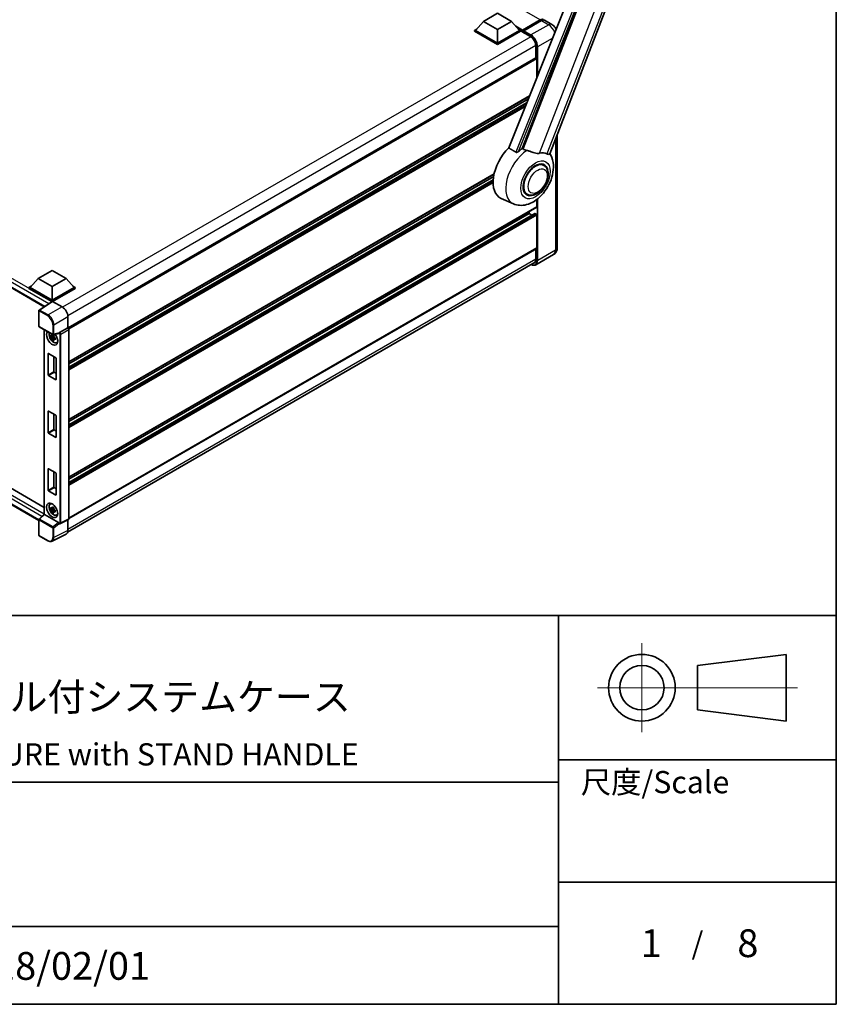
# Model space of a CAD drawing. Units: millimetres. Extents: x 87 to 13256, y 48 to 1875.
# Drawn here: x 1992 to 2433, y 48 to 580 of the extents above; entities that cross this region are included whole.
import ezdxf
from ezdxf.enums import TextEntityAlignment as Align

# ---------------------------------------------------------------- set-up
doc = ezdxf.new("R2010")
doc.units = ezdxf.units.MM
doc.header["$LTSCALE"] = 6
doc.linetypes.add('CHAIN', pattern=[0.3543, 0.2362, -0.0295, 0.0591, -0.0295])
for name, color, linetype, lineweight in [('Border (ISO)', 7, 'Continuous', 35), ('Title (ISO)', 7, 'Continuous', 35), ('Visible (ISO)', 7, 'Continuous', 35), ('Visible Narrow (ISO)', 7, 'Continuous', 25)]:
    doc.layers.add(name, color=color, linetype=linetype, lineweight=lineweight)
doc.styles.add('Note Text (TK)', font='txt')
doc.styles.add('文字スタイル67', font='arial.ttf')

# ---------------------------------------------------------------- blocks, each defined once
blk = doc.blocks.new('図面枠 tk図枠')
at = {"layer": 'Border (ISO)'}
for p in [(405.5, 289), (14.5, 8)]:
    blk.add_line(p, (405.5, 8), dxfattribs=at)
blk = doc.blocks.new('表題欄 tk表題欄')
at = {"layer": 'Title (ISO)'}
for p, q in [((74.709, 244.053), (255.709, 244.053)), ((230.709, 244.053), (230.709, 209.053)), ((255.709, 244.053), (255.709, 209.053)), ((243.209, 239.553), (251.209, 240.553)), ((251.209, 234.553), (251.209, 240.553)), ((243.209, 239.553), (243.209, 235.553)), ((243.209, 235.553), (251.209, 234.553)), ((230.709, 231.053), (255.709, 231.053)), ((74.709, 229.053), (230.709, 229.053)), ((230.709, 220.053), (255.709, 220.053)), ((149.709, 216.053), (230.709, 216.053)), ((255.709, 209.053), (74.709, 209.053))]:
    blk.add_line(p, q, dxfattribs=at)
at = {"layer": 'Title (ISO)', "color": 4, "linetype": 'CHAIN', "lineweight": 18, "ltscale": 8.88956}
blk.add_line((238.209, 241.553), (238.209, 233.553), dxfattribs=at)
at = {"layer": 'Title (ISO)', "color": 4, "linetype": 'CHAIN', "lineweight": 18, "ltscale": 20.001633}
blk.add_line((252.209, 237.553), (234.209, 237.553), dxfattribs=at)
at = {"layer": 'Title (ISO)'}
for radius in [3, 2]:
    blk.add_circle((238.209, 237.553), radius, dxfattribs=at)
at = {"layer": 'Title (ISO)', "color": 1, "insert": (232.709, 229.053), "char_height": 2, "attachment_point": 4, "line_spacing_factor": 1.5, "style": 'Note Text (TK)'}
blk.add_mtext('\\fＭＳ Ｐゴシック|b0|i0;\\H2.0000;尺度/Scale', dxfattribs=at)
at = {"layer": 'Title (ISO)', "color": 7, "insert": (243.209, 214.553), "char_height": 2, "attachment_point": 5, "line_spacing_factor": 1.5, "style": 'Note Text (TK)'}
blk.add_mtext('\\fＭＳ Ｐゴシック|b0|i0;\\H2.0000;/', dxfattribs=at)
at = {"layer": 'Title (ISO)', "color": 7}
for tag, p, height, style in [('<品名>_001', (157.425, 235.476), 2.5, 'Note Text (TK)'), ('<Title>_001', (157.278, 230.551), 2, '文字スタイル67'), ('<ページ_No.>_001', (238.098, 213.303), 2.5, 'Note Text (TK)'), ('<総ページ数>_001', (246.8, 213.303), 2.5, 'Note Text (TK)'), ('作成日_001', (176.115, 211.26), 2.5, 'Note Text (TK)')]:
    blk.add_attdef(tag, p, '', height=height, dxfattribs=dict(at, style=style))
at = {"layer": 'Title (ISO)', "color": 7, "style": 'Note Text (TK)'}
for tag, p in [('<尺度>', (243.209, 223.553)), ('<承認>', (87.209, 217.053))]:
    blk.add_attdef(tag, text='', height=2.5, dxfattribs=at).set_placement(p, align=Align.MIDDLE_CENTER)

msp = doc.modelspace()

# ---------------------------------------------------------------- linework, layer by layer
at = {"layer": 'Visible (ISO)'}
for p, q in [((2278.1949, 507.3701), (2330.7247, 642.7578)), ((2304.8073, 632.6177), (2256.0733, 510.5349)), ((2263.4002, 510.2338), (2309.7383, 629.6634)), ((2242.4375, 578.8676), (2250.0137, 583.2417)), ((2250.0137, 583.2417), (2257.5898, 578.8676)), ((2263.5901, 574.1786), (2273.1057, 579.6724)), ((2237.5282, 574.0386), (2238.7765, 574.7594)), ((2242.4375, 578.8676), (2238.1343, 574.0386)), ((2250.0137, 574.4935), (2242.4375, 578.8676)), ((2257.5898, 578.8676), (2250.0137, 574.4935)), ((2250.0137, 574.4935), (2250.0137, 567.18)), ((2257.5898, 578.8676), (2261.8931, 574.0386)), ((2261.2508, 574.7594), (2262.4991, 574.0386)), ((2263.4527, 573.7868), (2273.1501, 579.3856)), ((2273.7118, 579.3225), (2264.1659, 573.8112)), ((2279.3657, 577.2178), (2275.4261, 579.4923)), ((2237.5282, 573.5487), (2237.5282, 574.0386)), ((2250.0137, 566.8301), (2237.5282, 574.0386)), ((2250.0137, 566.3402), (2237.5282, 573.5487)), ((2250.0137, 567.18), (2238.1343, 574.0386)), ((2261.8931, 574.0386), (2250.0137, 567.18)), ((2262.4991, 574.0386), (2250.0137, 566.8301)), ((2262.4991, 573.5487), (2250.0137, 566.3402)), ((2262.4991, 573.5487), (2262.4991, 574.0386)), ((2263.4083, 573.4038), (2262.4991, 573.9287)), ((2263.4083, 573.5487), (2263.4083, 573.8636)), ((2263.4083, 573.1988), (2263.4083, 573.6887)), ((2263.4083, 573.1988), (2267.8024, 570.6618)), ((2264.0144, 573.5137), (2263.5598, 573.7762)), ((2264.0144, 573.5487), (2264.0144, 573.5137)), ((2250.0137, 566.3402), (2250.0137, 566.8301)), ((2270.6814, 565.6754), (2270.6814, 559.1717)), ((2270.7701, 559.2229), (2018.0982, 413.3427)), ((2271.2875, 548.6477), (2271.2875, 558.6768)), ((1802.8935, 541.5542), (2005.1783, 424.765)), ((2267.248, 538.5283), (2018.5473, 394.9409)), ((2266.6878, 537.1251), (2018.5473, 393.8611)), ((2267.0448, 538.0195), (2267.0448, 538.4111)), ((2265.8072, 534.919), (2018.5473, 392.1635)), ((2282.2922, 517.9303), (2282.2922, 456.6731)), ((2275.0299, 501.1222), (2273.6247, 501.9334)), ((2248.1882, 496.3807), (2018.5473, 363.7974)), ((2247.9456, 495.1608), (2018.5473, 362.7176)), ((2247.7121, 493.3284), (2018.5473, 361.02)), ((2266.0299, 485.5337), (2264.6247, 486.345)), ((2258.5947, 480.3693), (2251.9518, 483.3091)), ((2271.2875, 478.7185), (2271.2875, 482.7459)), ((2271.1987, 478.5223), (2018.5473, 332.6539)), ((2270.1285, 475.127), (2018.5473, 329.8765)), ((2267.0448, 475.0442), (2018.5473, 331.5741)), ((2267.0448, 475.0442), (2267.0448, 476.124)), ((2268.515, 474.1954), (2267.0448, 475.0442)), ((2270.9844, 474.6943), (2270.2571, 475.1142)), ((2271.2875, 456.4981), (2271.2875, 474.1694)), ((2271.1987, 456.3019), (2018.5473, 310.4335)), ((2280.2229, 452.9191), (2270.6769, 447.4077)), ((2270.6814, 456.0032), (2270.6814, 450.1994)), ((2017.8408, 303.0923), (2270.3827, 448.8975)), ((2001.8798, 439.9815), (2009.4559, 444.3556)), ((2009.4559, 444.3556), (2017.0321, 439.9815)), ((2001.8798, 439.9815), (1997.5765, 435.1525)), ((2009.4559, 435.6074), (2001.8798, 439.9815)), ((2017.0321, 439.9815), (2009.4559, 435.6074)), ((2017.0321, 439.9815), (2021.3353, 435.1525)), ((1806.5668, 431.0409), (2005.2361, 316.3391)), ((1996.9704, 435.1525), (1998.2188, 435.8733)), ((1996.9704, 434.6626), (1996.9704, 435.1525)), ((2009.4559, 427.944), (1996.9704, 435.1525)), ((2009.3445, 427.5185), (1996.9704, 434.6626)), ((2009.4559, 428.294), (1997.5765, 435.1525)), ((2009.4559, 435.6074), (2009.4559, 428.294)), ((2021.3353, 435.1525), (2009.4559, 428.294)), ((2021.9414, 435.1525), (2009.4559, 427.944)), ((2021.9414, 434.6626), (2009.759, 427.6291)), ((2020.693, 435.8733), (2021.9414, 435.1525)), ((2021.9414, 434.6626), (2021.9414, 435.1525)), ((2009.5373, 427.6459), (2002.5037, 422.9974)), ((2009.3445, 427.5185), (2009.3044, 427.5416)), ((2009.3044, 427.492), (2009.3044, 427.5416)), ((2009.4559, 427.5922), (2009.4559, 427.944)), ((2009.7588, 427.6292), (2014.9126, 424.6537)), ((2002.3115, 309.3695), (1802.8935, 424.5036)), ((2002.3115, 414.3034), (2002.3115, 422.6398)), ((2017.9412, 419.408), (2017.9412, 413.4571)), ((2002.5258, 413.9323), (2009.8966, 409.6767)), ((2005.2361, 412.3675), (2005.2361, 312.681)), ((2013.1083, 410.3628), (2010.2158, 409.6323)), ((2017.9412, 413.4571), (2013.5395, 410.9157)), ((2017.9412, 413.4571), (2017.9416, 413.4568)), ((2018.5473, 412.4077), (2018.5473, 310.2281)), ((2010.3488, 408.6818), (2008.7214, 408.3398)), ((2009.5057, 406.9814), (2010.6156, 408.2198)), ((2010.2875, 409.3414), (2009.8549, 409.0917)), ((2009.8549, 408.0886), (2010.5459, 408.4875)), ((2010.3488, 409.1215), (2010.3488, 409.308)), ((2010.3488, 408.6818), (2010.3488, 408.7757)), ((2010.468, 408.6129), (2010.3488, 408.6818)), ((2010.6156, 408.2198), (2010.6156, 408.3574)), ((2010.6156, 408.2198), (2010.697, 408.1728)), ((2011.1562, 407.8367), (2010.7236, 407.587)), ((2010.9964, 407.9999), (2011.1579, 407.9066)), ((2011.8493, 405.2874), (2012.4441, 405.5506)), ((2007.3346, 387.8774), (2007.3346, 399.495)), ((2007.4558, 399.565), (2011.456, 397.2554)), ((2010.3651, 397.8853), (2010.3651, 389.627)), ((2011.5773, 397.0455), (2011.5773, 385.4279)), ((2010.4863, 389.4171), (2011.5773, 388.7872)), ((2011.456, 385.3579), (2007.4558, 387.6674)), ((2007.3346, 356.7339), (2007.3346, 368.3515)), ((2007.4558, 368.4214), (2011.456, 366.1119)), ((2010.3651, 366.7418), (2010.3651, 358.4835)), ((2011.5773, 365.902), (2011.5773, 354.2844)), ((2011.456, 354.2144), (2007.4558, 356.5239)), ((2010.4863, 358.2736), (2011.5773, 357.6437)), ((2007.3346, 325.5904), (2007.3346, 337.2079)), ((2007.4558, 337.2779), (2011.456, 334.9684)), ((2010.3651, 335.5983), (2010.3651, 327.34)), ((2011.5773, 334.7585), (2011.5773, 323.1409)), ((2011.456, 323.0709), (2007.4558, 325.3804)), ((2010.4863, 327.13), (2011.5773, 326.5002)), ((2008.4262, 318.1358), (2008.9516, 318.5193)), ((2010.3488, 315.6011), (2008.7214, 315.2592)), ((2009.5057, 313.9008), (2010.6156, 315.1391)), ((2010.2875, 316.2608), (2009.8549, 316.0111)), ((2009.8549, 315.0079), (2010.5459, 315.4069)), ((2010.3488, 316.0408), (2010.3488, 316.2274)), ((2010.3488, 315.6011), (2010.3488, 315.6951)), ((2010.468, 315.5323), (2010.3488, 315.6011)), ((2010.6156, 315.1391), (2010.6156, 315.2768)), ((2010.6156, 315.1391), (2010.697, 315.0922)), ((2011.1562, 314.7561), (2010.7236, 314.5064)), ((2010.9964, 314.9193), (2011.1579, 314.826)), ((2002.3115, 301.4522), (2002.3115, 309.7886)), ((2002.4489, 310.1031), (2005.2361, 312.6831)), ((2012.9362, 308.2192), (2005.3696, 312.5878)), ((2011.8493, 312.2068), (2012.4441, 312.47)), ((2018.3547, 309.8277), (2013.9485, 307.6271)), ((2017.9412, 309.6212), (2017.9412, 303.9277)), ((2013.3361, 307.6647), (2013.3286, 307.6691)), ((2007.1709, 298.3992), (2002.5258, 301.081)), ((2016.9784, 301.9258), (2009.4358, 298.1588))]:
    msp.add_line(p, q, dxfattribs=at)
for centre, start, end in [((2002.74, 422.6398), 123.461292, 180), ((2002.74, 414.3034), 180, 240), ((2010.1109, 410.0479), 240, 284.173003), ((2002.74, 309.7886), 132.789481, 180), ((2002.74, 301.4522), 180, 240)]:
    msp.add_arc(centre, 0.4286, start, end, dxfattribs=at)
for centre, major_axis, ratio, start_param, end_param in [((2273.1057, 576.873), (1.7143, 2.9692), 0.57735027, 6.10547471, 7.06858347), ((2273.7118, 576.5231), (1.7143, 2.9692), 0.57735027, 0, 0.78539816), ((2263.5901, 573.9686), (0.1286, 0.2227), 0.57735027, 0.78539816, 2.35619449), ((2263.5598, 573.6012), (-0.1071, 0.1856), 0.57735027, 5.49778714, 7.06858347), ((2264.1659, 573.6362), (-0.1071, -0.1856), 0.57735027, 3.92699082, 5.49778714), ((2267.8024, 567.3375), (2.0357, -3.526), 0.57735027, 0.78539816, 2.35619449), ((2270.9844, 558.8518), (-0.2143, 0.3712), 0.57735027, 3.92699082, 6.28318531), ((2260.3778, 499.1892), (-9, -15.5885), 0.57735027, 4.27198711, 6.34508866), ((2264.6205, 496.7397), (8.7375, 15.1339), 0.57735027, 0.88431348, 1.05235894), ((2269.4692, 493.9403), (7.6073, 13.1762), 0.57735027, 0.04275891, 0.48083986), ((2270.5299, 493.3279), (-4.5, -7.7942), 0.57735027, 3.14159265, 6.28318531), ((2270.5299, 493.3279), (-4.5, -7.7942), 0.57735027, 3.14159265, 6.28318531), ((2270.5299, 493.3279), (-4.7143, -8.1654), 0.57735027, 2.51814983, 6.90662813), ((2270.9844, 478.8934), (0.2143, -0.3712), 0.57735027, 0, 0.78539816), ((2270.2571, 474.9043), (-0.1286, 0.2227), 0.57735027, 5.49778714, 6.28318531), ((2270.9844, 474.3444), (-0.2143, 0.3712), 0.57735027, 3.92699082, 5.49778714), ((2270.9844, 456.6731), (0.2143, -0.3712), 0.57735027, 0, 0.78539816), ((2267.8024, 451.8616), (2.0357, -3.526), 0.57735027, 5.95730235, 7.06858347), ((2009.3044, 426.4918), (0.6429, 1.1135), 0.57735027, 0.78539816, 1.17435442), ((2009.7592, 427.2789), (-0.2145, 0.3716), 0.5766475, 5.49839613, 6.31804944), ((2014.9089, 421.1544), (-2.1429, 3.7115), 0.5780539, 3.9275998, 5.49717816), ((2009.4559, 407.8582), (2.1429, -3.7115), 0.57735027, 3.29297256, 8.06771222), ((2010.2439, 408.3131), (-1.7148, 2.9702), 0.57735027, 0.35706869, 3.53279276), ((2012.9336, 410.7607), (-0.2087, 0.3847), 0.5718249, 2.9967698, 3.43200412), ((2013.5504, 410.5719), (0.2259, 0.3644), 0.59713441, 0.83901997, 1.87284234), ((2017.9408, 412.757), (-0.4286, 0.7423), 0.5780539, 3.9275998, 5.49717816), ((2009.875, 408.1002), (-0.6709, 1.1621), 0.57735027, 5.97330265, 6.59306797), ((2009.875, 408.1002), (-0.6709, 1.1621), 0.57735027, 1.26091366, 1.88067899), ((2009.875, 408.1002), (0.6709, -1.1621), 0.57735027, 1.26091366, 1.88067899), ((2009.875, 408.1002), (0.6709, -1.1621), 0.57735027, 5.97330265, 6.59306797), ((2011.2742, 408.908), (2.1429, -3.7115), 0.57735027, 5.62163033, 5.84503628), ((2007.4558, 399.425), (-0.0857, 0.1485), 0.57735027, 5.49778714, 7.06858347), ((2011.456, 397.1155), (-0.0857, 0.1485), 0.57735027, 3.92699082, 5.49778714), ((2010.4863, 389.557), (0.0857, -0.1485), 0.57735027, 3.92699082, 5.49778714), ((2007.4558, 387.8074), (0.0857, -0.1485), 0.57735027, 3.92699082, 5.49778714), ((2011.456, 385.4979), (0.0857, -0.1485), 0.57735027, 5.49778714, 7.06858347), ((2007.4558, 368.2815), (-0.0857, 0.1485), 0.57735027, 5.49778714, 7.06858347), ((2011.456, 365.972), (-0.0857, 0.1485), 0.57735027, 3.92699082, 5.49778714), ((2007.4558, 356.6639), (0.0857, -0.1485), 0.57735027, 3.92699082, 5.49778714), ((2010.4863, 358.4135), (0.0857, -0.1485), 0.57735027, 3.92699082, 5.49778714), ((2011.456, 354.3544), (0.0857, -0.1485), 0.57735027, 5.49778714, 7.06858347), ((2007.4558, 337.138), (-0.0857, 0.1485), 0.57735027, 5.49778714, 7.06858347), ((2011.456, 334.8284), (-0.0857, 0.1485), 0.57735027, 3.92699082, 5.49778714), ((2007.4558, 325.5204), (0.0857, -0.1485), 0.57735027, 3.92699082, 5.49778714), ((2010.4863, 327.27), (0.0857, -0.1485), 0.57735027, 3.92699082, 5.49778714), ((2011.456, 323.2109), (0.0857, -0.1485), 0.57735027, 5.49778714, 7.06858347), ((2010.2439, 315.2325), (-1.7148, 2.9702), 0.57735027, 5.8919852, 9.81597807), ((2011.2742, 315.8274), (2.1429, -3.7115), 0.57735027, 3.57974168, 3.80314763), ((2009.875, 315.0195), (-0.6709, 1.1621), 0.57735027, 5.97330265, 6.59306797), ((2009.875, 315.0195), (-0.6709, 1.1621), 0.57735027, 1.26091366, 1.88067899), ((2009.875, 315.0195), (0.6709, -1.1621), 0.57735027, 1.26091366, 1.88067899), ((2009.875, 315.0195), (0.6709, -1.1621), 0.57735027, 5.97330265, 6.59306797), ((2005.6647, 312.4958), (-0.4282, 0.1871), 0.0957488, 0.0418177, 0.82721586), ((2005.3722, 312.2251), (0.2087, -0.3847), 0.5718249, 2.39113693, 2.41738195), ((2011.2742, 315.8274), (2.1429, -3.7115), 0.57735027, 5.62163033, 5.84503628), ((2017.9408, 310.5791), (0.4291, -0.7432), 0.5766475, 6.24832118, 7.06797448), ((2012.9336, 307.8595), (0.2066, -0.3816), 0.58179756, 1.34268513, 2.38355232), ((2013.5504, 308.0359), (0.2259, 0.3644), 0.59713441, 2.87697709, 3.16030788), ((2014.9089, 305.6827), (2.1455, -3.7161), 0.5766475, 6.24832118, 7.06797448)]:
    msp.add_ellipse(centre, major_axis=major_axis, ratio=ratio, start_param=start_param, end_param=end_param, dxfattribs=at)
msp.add_ellipse((2009.4559, 314.7776), major_axis=(-2.1429, 3.7115), ratio=0.57735027, dxfattribs=at)
for points, knots in [([(2273.1501, 579.3856), (2273.268, 579.4537), (2273.3869, 579.5116), (2273.6246, 579.6054), (2273.7434, 579.6412), (2273.9786, 579.6887), (2274.0951, 579.7005), (2274.3228, 579.698), (2274.4341, 579.6837), (2274.559, 579.651), (2274.5774, 579.6458), (2274.5955, 579.6401)], [1.570796327, 1.570796327, 1.570796327, 1.570796327, 1.727875959, 1.727875959, 1.884955592, 1.884955592, 2.042035225, 2.042035225, 2.199114858, 2.199114858, 2.226350272, 2.226350272, 2.226350272, 2.226350272]), ([(2281.6794, 574.6802), (2281.5308, 574.9827), (2281.3595, 575.2715), (2280.9405, 575.865), (2280.6855, 576.1656), (2280.096, 576.7271), (2279.7619, 576.989), (2279.3657, 577.2178)], [5.381946376, 5.381946376, 5.381946376, 5.381946376, 5.654866776, 5.654866776, 5.969026042, 5.969026042, 6.283185307, 6.283185307, 6.283185307, 6.283185307]), ([(2258.5947, 480.3693), (2259.6821, 479.888), (2260.8415, 479.6181), (2263.2586, 479.4468), (2264.5051, 479.5939), (2267.1545, 480.278), (2268.5145, 480.907), (2271.2867, 482.6328), (2272.6554, 483.806), (2275.1349, 486.4906), (2276.238, 488.0106), (2278.0795, 491.234), (2278.8215, 492.9341), (2279.8851, 496.4439), (2280.2052, 498.2539), (2280.2676, 501.8567), (2280.0295, 503.6623), (2279.0657, 506.1431), (2278.7073, 506.8562), (2278.2591, 507.5357)], [1.37090029, 1.37090029, 1.37090029, 1.37090029, 1.5828623, 1.5828623, 1.82473816, 1.82473816, 2.13352035, 2.13352035, 2.50692303, 2.50692303, 2.887684, 2.887684, 3.26403173, 3.26403173, 3.64498683, 3.64498683, 4.01639556, 4.01639556, 4.16922133, 4.16922133, 4.16922133, 4.16922133]), ([(2261.3607, 508.6206), (2261.2655, 508.5357), (2261.1535, 508.4526), (2260.887, 508.2957), (2260.7288, 508.2262), (2260.4699, 508.1596), (2260.3561, 508.1434), (2260.1962, 508.1518), (2260.1446, 508.1599), (2260.0544, 508.1861), (2260.0151, 508.203), (2259.9799, 508.2237)], [0.192845303, 0.192845303, 0.192845303, 0.192845303, 0.240507365, 0.240507365, 0.297130074, 0.297130074, 0.334079186, 0.334079186, 0.352553742, 0.352553742, 0.369009283, 0.369009283, 0.369009283, 0.369009283]), ([(2265.8941, 509.1584), (2265.8908, 509.1592), (2265.8875, 509.16), (2265.1216, 509.3405), (2264.4154, 509.6149), (2263.8453, 509.9625)], [2.102258604, 2.102258604, 2.102258604, 2.102258604, 2.10340374, 2.10340374, 2.370180755, 2.370180755, 2.370180755, 2.370180755]), ([(2272.6953, 507.6538), (2272.552, 507.6231), (2272.4044, 507.6021), (2272.0161, 507.5729), (2271.772, 507.5786), (2271.0216, 507.6548), (2270.4974, 507.7809), (2269.1837, 508.1623), (2268.3593, 508.4504), (2266.951, 508.8841), (2266.4179, 509.0356), (2265.8941, 509.1584)], [-5.27158626, -5.27158626, -5.27158626, -5.27158626, -5.18721863, -5.18721863, -5.05628435, -5.05628435, -4.79921142, -4.79921142, -4.44219969, -4.44219969, -4.22248819, -4.22248819, -4.22248819, -4.22248819]), ([(2278.1948, 507.3699), (2278.1838, 507.3415), (2278.1685, 507.3141), (2278.0504, 507.1566), (2277.847, 507.064), (2277.4322, 507.0693), (2277.2819, 507.0932), (2276.9993, 507.1797), (2276.8748, 507.2292), (2276.7443, 507.2922)], [-7.96538497, -7.96538497, -7.96538497, -7.96538497, -7.917688575, -7.917688575, -7.676295197, -7.676295197, -7.560988477, -7.560988477, -7.477759094, -7.477759094, -7.477759094, -7.477759094]), ([(2266.0299, 485.5337), (2266.527, 485.2467), (2267.0833, 485.0674), (2268.2685, 484.9212), (2268.8972, 484.9734), (2270.2441, 485.3018), (2270.9568, 485.6213), (2272.3813, 486.5076), (2273.0872, 487.0977), (2274.3793, 488.4581), (2274.9654, 489.228), (2275.9694, 490.8685), (2276.3885, 491.7376), (2277.026, 493.5107), (2277.2436, 494.4143), (2277.4374, 496.192), (2277.4123, 497.0667), (2277.0654, 498.6618), (2276.759, 499.3936), (2275.9439, 500.458), (2275.5174, 500.8407), (2275.0299, 501.1222)], [1.30899694, 1.30899694, 1.30899694, 1.30899694, 1.54898108, 1.54898108, 1.81321676, 1.81321676, 2.13318584, 2.13318584, 2.48503901, 2.48503901, 2.83543378, 2.83543378, 3.18255481, 3.18255481, 3.53168486, 3.53168486, 3.88468465, 3.88468465, 4.21520983, 4.21520983, 4.45058959, 4.45058959, 4.45058959, 4.45058959]), ([(2280.2229, 452.9191), (2280.537, 453.1004), (2280.8252, 453.3255), (2281.3165, 453.8227), (2281.5199, 454.0937), (2281.8435, 454.6404), (2281.9646, 454.9158), (2282.1441, 455.4499), (2282.2028, 455.709), (2282.2769, 456.2061), (2282.2922, 456.4443), (2282.2922, 456.6731)], [3.926990817, 3.926990817, 3.926990817, 3.926990817, 4.08407045, 4.08407045, 4.241150082, 4.241150082, 4.398229715, 4.398229715, 4.555309348, 4.555309348, 4.71238898, 4.71238898, 4.71238898, 4.71238898]), ([(2270.6769, 447.4077), (2270.5311, 447.3235), (2270.3737, 447.2593), (2270.0426, 447.1727), (2269.8689, 447.1502), (2269.5111, 447.1463), (2269.327, 447.1647), (2268.9529, 447.2404), (2268.763, 447.2975), (2268.4195, 447.433), (2268.2664, 447.5048), (2268.1136, 447.5874)], [2.35619449, 2.35619449, 2.35619449, 2.35619449, 2.513274123, 2.513274123, 2.670353756, 2.670353756, 2.827433388, 2.827433388, 2.984513021, 2.984513021, 3.110002899, 3.110002899, 3.110002899, 3.110002899]), ([(2009.4406, 409.325), (2009.4453, 409.3634), (2009.4502, 409.402), (2009.4705, 409.5578), (2009.4873, 409.6762), (2009.5057, 409.7957)], [4.8174915459, 4.8174915459, 4.8174915459, 4.8174915459, 4.8321692807, 4.8321692807, 4.8765667973, 4.8765667973, 4.8765667973, 4.8765667973]), ([(2009.5057, 409.7957), (2009.6458, 409.709), (2009.789, 409.6236), (2010.0633, 409.4652), (2010.2153, 409.3801), (2010.3745, 409.2941)], [4.331071921, 4.331071921, 4.331071921, 4.331071921, 4.398975087, 4.398975087, 4.466878254, 4.466878254, 4.466878254, 4.466878254]), ([(2013.1965, 410.4263), (2013.1987, 410.4295), (2013.2008, 410.4328), (2013.2171, 410.4588), (2013.2324, 410.4893), (2013.2571, 410.5458), (2013.2664, 410.5689), (2013.2755, 410.5923)], [0.3369940422, 0.3369940422, 0.3369940422, 0.3369940422, 0.339104995, 0.339104995, 0.3534556191, 0.3534556191, 0.3621494942, 0.3621494942, 0.3621494942, 0.3621494942]), ([(2008.7214, 408.3398), (2008.7075, 408.5096), (2008.701, 408.6786), (2008.701, 408.9954), (2008.7075, 409.1672), (2008.7214, 409.3429)], [4.331071921, 4.331071921, 4.331071921, 4.331071921, 4.398975087, 4.398975087, 4.466878254, 4.466878254, 4.466878254, 4.466878254]), ([(2008.7214, 409.3429), (2008.7974, 409.2778), (2008.8746, 409.2138), (2008.9791, 409.13), (2009.0052, 409.1093), (2009.0314, 409.0887)], [4.4863158772, 4.4863158772, 4.4863158772, 4.4863158772, 4.5307133937, 4.5307133937, 4.5453911286, 4.5453911286, 4.5453911286, 4.5453911286]), ([(2009.0314, 408.0856), (2009.0052, 408.1062), (2008.9791, 408.1269), (2008.8746, 408.2106), (2008.7974, 408.2747), (2008.7214, 408.3398)], [4.8174915459, 4.8174915459, 4.8174915459, 4.8174915459, 4.8321692807, 4.8321692807, 4.8765667973, 4.8765667973, 4.8765667973, 4.8765667973]), ([(2009.5057, 406.9814), (2009.4873, 407.0797), (2009.4705, 407.1786), (2009.4502, 407.311), (2009.4453, 407.3439), (2009.4406, 407.3769)], [4.4863158772, 4.4863158772, 4.4863158772, 4.4863158772, 4.5307133937, 4.5307133937, 4.5453911286, 4.5453911286, 4.5453911286, 4.5453911286]), ([(2010.3745, 406.4798), (2010.2153, 406.5555), (2010.0633, 406.6358), (2009.789, 406.7942), (2009.6458, 406.8844), (2009.5057, 406.9814)], [4.331071921, 4.331071921, 4.331071921, 4.331071921, 4.398975087, 4.398975087, 4.466878254, 4.466878254, 4.466878254, 4.466878254]), ([(2010.3745, 409.2941), (2010.3561, 409.1746), (2010.3392, 409.0562), (2010.3189, 408.9004), (2010.314, 408.8618), (2010.3093, 408.8234)], [4.4863158772, 4.4863158772, 4.4863158772, 4.4863158772, 4.5307133937, 4.5307133937, 4.5453911286, 4.5453911286, 4.5453911286, 4.5453911286]), ([(2010.3093, 406.8753), (2010.314, 406.8423), (2010.3189, 406.8094), (2010.3392, 406.6771), (2010.3561, 406.5781), (2010.3745, 406.4798)], [4.8174915459, 4.8174915459, 4.8174915459, 4.8174915459, 4.8321692807, 4.8321692807, 4.8765667973, 4.8765667973, 4.8765667973, 4.8765667973]), ([(2010.7185, 408.1147), (2010.7541, 408.0996), (2010.79, 408.0845), (2010.935, 408.0242), (2011.046, 407.9796), (2011.1587, 407.9357)], [4.8174915459, 4.8174915459, 4.8174915459, 4.8174915459, 4.8321692807, 4.8321692807, 4.8765667973, 4.8765667973, 4.8765667973, 4.8765667973]), ([(2011.1587, 406.9326), (2011.046, 406.9764), (2010.935, 407.0211), (2010.79, 407.0814), (2010.7541, 407.0964), (2010.7185, 407.1116)], [4.4863158772, 4.4863158772, 4.4863158772, 4.4863158772, 4.5307133937, 4.5307133937, 4.5453911286, 4.5453911286, 4.5453911286, 4.5453911286]), ([(2011.1587, 407.9357), (2011.1536, 407.7549), (2011.1513, 407.5808), (2011.1513, 407.264), (2011.1536, 407.0973), (2011.1587, 406.9326)], [4.331071921, 4.331071921, 4.331071921, 4.331071921, 4.398975087, 4.398975087, 4.466878254, 4.466878254, 4.466878254, 4.466878254]), ([(2008.7214, 315.2592), (2008.7075, 315.429), (2008.701, 315.598), (2008.701, 315.9148), (2008.7075, 316.0866), (2008.7214, 316.2623)], [4.331071921, 4.331071921, 4.331071921, 4.331071921, 4.398975087, 4.398975087, 4.466878254, 4.466878254, 4.466878254, 4.466878254]), ([(2008.7214, 316.2623), (2008.7974, 316.1972), (2008.8746, 316.1331), (2008.9791, 316.0494), (2009.0052, 316.0287), (2009.0314, 316.0081)], [4.4863158772, 4.4863158772, 4.4863158772, 4.4863158772, 4.5307133937, 4.5307133937, 4.5453911286, 4.5453911286, 4.5453911286, 4.5453911286]), ([(2009.0314, 315.005), (2009.0052, 315.0256), (2008.9791, 315.0463), (2008.8746, 315.13), (2008.7974, 315.1941), (2008.7214, 315.2592)], [4.8174915459, 4.8174915459, 4.8174915459, 4.8174915459, 4.8321692807, 4.8321692807, 4.8765667973, 4.8765667973, 4.8765667973, 4.8765667973]), ([(2009.4406, 316.2444), (2009.4453, 316.2828), (2009.4502, 316.3213), (2009.4705, 316.4771), (2009.4873, 316.5956), (2009.5057, 316.7151)], [4.8174915459, 4.8174915459, 4.8174915459, 4.8174915459, 4.8321692807, 4.8321692807, 4.8765667973, 4.8765667973, 4.8765667973, 4.8765667973]), ([(2009.5057, 313.9008), (2009.4873, 313.999), (2009.4705, 314.098), (2009.4502, 314.2304), (2009.4453, 314.2633), (2009.4406, 314.2963)], [4.4863158772, 4.4863158772, 4.4863158772, 4.4863158772, 4.5307133937, 4.5307133937, 4.5453911286, 4.5453911286, 4.5453911286, 4.5453911286]), ([(2009.5057, 316.7151), (2009.6458, 316.6284), (2009.789, 316.543), (2010.0633, 316.3846), (2010.2153, 316.2995), (2010.3745, 316.2135)], [4.331071921, 4.331071921, 4.331071921, 4.331071921, 4.398975087, 4.398975087, 4.466878254, 4.466878254, 4.466878254, 4.466878254]), ([(2010.3745, 313.3992), (2010.2153, 313.4749), (2010.0633, 313.5552), (2009.789, 313.7136), (2009.6458, 313.8038), (2009.5057, 313.9008)], [4.331071921, 4.331071921, 4.331071921, 4.331071921, 4.398975087, 4.398975087, 4.466878254, 4.466878254, 4.466878254, 4.466878254]), ([(2010.3745, 316.2135), (2010.3561, 316.094), (2010.3392, 315.9756), (2010.3189, 315.8198), (2010.314, 315.7812), (2010.3093, 315.7428)], [4.4863158772, 4.4863158772, 4.4863158772, 4.4863158772, 4.5307133937, 4.5307133937, 4.5453911286, 4.5453911286, 4.5453911286, 4.5453911286]), ([(2010.3093, 313.7947), (2010.314, 313.7617), (2010.3189, 313.7288), (2010.3392, 313.5964), (2010.3561, 313.4975), (2010.3745, 313.3992)], [4.8174915459, 4.8174915459, 4.8174915459, 4.8174915459, 4.8321692807, 4.8321692807, 4.8765667973, 4.8765667973, 4.8765667973, 4.8765667973]), ([(2010.7185, 315.0341), (2010.7541, 315.0189), (2010.79, 315.0039), (2010.935, 314.9436), (2011.046, 314.899), (2011.1587, 314.8551)], [4.8174915459, 4.8174915459, 4.8174915459, 4.8174915459, 4.8321692807, 4.8321692807, 4.8765667973, 4.8765667973, 4.8765667973, 4.8765667973]), ([(2011.1587, 313.852), (2011.046, 313.8958), (2010.935, 313.9405), (2010.79, 314.0008), (2010.7541, 314.0158), (2010.7185, 314.031)], [4.4863158772, 4.4863158772, 4.4863158772, 4.4863158772, 4.5307133937, 4.5307133937, 4.5453911286, 4.5453911286, 4.5453911286, 4.5453911286]), ([(2011.1587, 314.8551), (2011.1536, 314.6743), (2011.1513, 314.5002), (2011.1513, 314.1833), (2011.1536, 314.0167), (2011.1587, 313.852)], [4.331071921, 4.331071921, 4.331071921, 4.331071921, 4.398975087, 4.398975087, 4.466878254, 4.466878254, 4.466878254, 4.466878254]), ([(2013.2755, 307.7195), (2013.2663, 307.7333), (2013.2568, 307.7501), (2013.2319, 307.8007), (2013.2164, 307.8385), (2013.2002, 307.8805), (2013.1984, 307.8853), (2013.1965, 307.8903)], [0.208611463, 0.208611463, 0.208611463, 0.208611463, 0.217438985, 0.217438985, 0.2319254054, 0.2319254054, 0.2337726387, 0.2337726387, 0.2337726387, 0.2337726387]), ([(2013.9485, 307.6271), (2013.9042, 307.6051), (2013.8574, 307.589), (2013.7644, 307.5692), (2013.7182, 307.5653), (2013.6298, 307.567), (2013.5876, 307.5725), (2013.5081, 307.59), (2013.4708, 307.602), (2013.4004, 307.6303), (2013.3674, 307.6467), (2013.3361, 307.6647)], [0.03486413, 0.03486413, 0.03486413, 0.03486413, 0.184849139, 0.184849139, 0.334834148, 0.334834148, 0.484819157, 0.484819157, 0.634804167, 0.634804167, 0.784789176, 0.784789176, 0.784789176, 0.784789176]), ([(2009.4358, 298.1588), (2009.303, 298.0925), (2009.1613, 298.0435), (2008.8682, 297.981), (2008.7168, 297.9674), (2008.4102, 297.9733), (2008.2549, 297.9927), (2007.9437, 298.0612), (2007.7879, 298.1103), (2007.4777, 298.2352), (2007.3234, 298.3111), (2007.1709, 298.3992)], [0.03486413, 0.03486413, 0.03486413, 0.03486413, 0.184849139, 0.184849139, 0.334834148, 0.334834148, 0.484819157, 0.484819157, 0.634804167, 0.634804167, 0.784789176, 0.784789176, 0.784789176, 0.784789176])]:
    msp.add_open_spline(points, degree=3, knots=knots, dxfattribs=at)
for points in [[(2256.0733, 510.5349), (2258.041, 509.3715), (2259.9799, 508.2237)], [(2263.8453, 509.9625), (2263.623, 510.098), (2263.4002, 510.2338)]]:
    msp.add_open_spline(points, degree=2, dxfattribs=at)
for points, weights in [([(2009.8549, 409.0917), (2009.5533, 409.1032), (2009.0314, 409.0887)], [1.35956394726, 1.22656475141, 1.03074466748]), ([(2009.0314, 408.0856), (2009.5533, 408.1001), (2009.8549, 408.0886)], [1.03074466748, 1.22656475141, 1.35956394726]), ([(2009.4406, 409.325), (2009.7141, 409.1961), (2009.8549, 409.0917)], [1.03074466748, 1.22656475141, 1.35956394726]), ([(2009.8549, 408.0886), (2009.7141, 407.8216), (2009.4406, 407.3769)], [1.35956394726, 1.22656475141, 1.03074466748]), ([(2010.3093, 406.8753), (2010.5828, 407.32), (2010.7236, 407.587)], [1.03074466748, 1.22656475141, 1.35956394726]), ([(2010.7236, 407.587), (2010.7436, 407.4129), (2010.7185, 407.1116)], [1.35956394726, 1.22656475141, 1.03074466748]), ([(2009.8549, 316.0111), (2009.5533, 316.0226), (2009.0314, 316.0081)], [1.35956394726, 1.22656475141, 1.03074466748]), ([(2009.0314, 315.005), (2009.5533, 315.0195), (2009.8549, 315.0079)], [1.03074466748, 1.22656475141, 1.35956394726]), ([(2009.4406, 316.2444), (2009.7141, 316.1155), (2009.8549, 316.0111)], [1.03074466748, 1.22656475141, 1.35956394726]), ([(2009.8549, 315.0079), (2009.7141, 314.741), (2009.4406, 314.2963)], [1.35956394726, 1.22656475141, 1.03074466748]), ([(2010.3093, 313.7947), (2010.5828, 314.2394), (2010.7236, 314.5064)], [1.03074466748, 1.22656475141, 1.35956394726]), ([(2010.7236, 314.5064), (2010.7436, 314.3322), (2010.7185, 314.031)], [1.35956394726, 1.22656475141, 1.03074466748])]:
    msp.add_rational_spline(points, weights, degree=2, dxfattribs=at)
at = {"layer": 'Visible Narrow (ISO)'}
for p, q in [((2273.1057, 579.6724), (2065.2164, 699.6974)), ((2316.5223, 645.7295), (2263.8453, 509.9625)), ((2272.6953, 507.6538), (2323.4218, 638.3938)), ((2327.4708, 638.0321), (2276.7443, 507.2922)), ((2308.6104, 630.0471), (2259.9799, 508.2237)), ((2261.3607, 508.6206), (2309.6816, 629.6685)), ((2263.5901, 574.1786), (2259.8378, 576.345)), ((2263.4083, 573.8636), (2260.6085, 575.4801)), ((2263.4083, 573.5487), (2261.1865, 574.8314)), ((2263.5598, 573.7762), (2273.2573, 579.375)), ((2277.6514, 577.048), (2268.1055, 571.5366)), ((2273.2573, 579.375), (2273.53, 579.2175)), ((2273.7118, 579.3225), (2277.6514, 577.048)), ((2267.9502, 570.5721), (2015.0588, 424.5652)), ((2264.0144, 573.5487), (2267.954, 571.2742)), ((2268.1055, 571.5366), (2264.1659, 573.8112)), ((2271.742, 565.2379), (2279.7574, 569.8656)), ((2270.6776, 565.8481), (2017.9116, 419.9136)), ((2271.439, 565.2379), (2271.439, 549.0272)), ((2271.742, 549.7864), (2271.742, 565.2379)), ((2271.2875, 558.6768), (2018.4937, 412.7263)), ((2007.6489, 426.3979), (1802.6272, 544.7672)), ((2009.3044, 427.5416), (1803.5363, 546.3419)), ((1802.6272, 542.1428), (2005.5294, 424.9971)), ((2267.3231, 538.7167), (2018.5473, 395.0859)), ((2265.7621, 534.806), (2018.5473, 392.0765)), ((2265.3264, 533.7147), (2018.5473, 391.2367)), ((2264.9634, 532.8052), (2018.5473, 390.5368)), ((2281.288, 515.3421), (2281.288, 455.2734)), ((2248.2267, 496.5478), (2018.5473, 363.9424)), ((2247.7049, 493.2372), (2018.5473, 360.933)), ((2247.658, 492.3703), (2018.5473, 360.0932)), ((2247.6508, 491.6663), (2018.5473, 359.3933)), ((2271.2875, 478.7185), (2018.5473, 332.7989)), ((2271.439, 482.8642), (2271.439, 449.762)), ((2271.742, 449.762), (2271.742, 483.1083)), ((2270.2571, 475.1142), (2018.5473, 329.7895)), ((2270.9844, 474.6943), (2018.5473, 328.9497)), ((2271.2875, 474.1694), (2018.5473, 328.2498)), ((2271.2875, 456.4981), (2018.5473, 310.5785)), ((2281.288, 455.2734), (2271.742, 449.762)), ((2270.6814, 450.3744), (2017.9412, 304.4548)), ((2003.9435, 311.4866), (1802.6272, 427.7166)), ((1803.5363, 429.2913), (2005.2361, 312.8398)), ((2002.7295, 422.9834), (2009.7588, 427.6292)), ((1802.6272, 425.0921), (2002.3118, 309.8042)), ((2002.437, 422.4649), (2007.0821, 419.783)), ((2002.437, 414.1285), (2002.437, 422.4649)), ((2007.3746, 420.3016), (2002.7295, 422.9834)), ((2014.9126, 424.6537), (2007.3746, 420.3016)), ((2009.8079, 415.0619), (2009.8079, 409.8729)), ((2010.4032, 415.0559), (2017.9412, 419.408)), ((2010.4032, 409.8669), (2010.4032, 415.0559)), ((2009.8079, 409.8729), (2002.437, 414.1285)), ((2005.3616, 312.5923), (2005.3616, 412.295)), ((2013.2755, 410.5923), (2010.4032, 409.8669)), ((2013.1965, 410.4263), (2013.2474, 410.3969)), ((2013.5398, 410.9155), (2013.5395, 410.9157)), ((2017.9416, 413.4568), (2013.5398, 410.9155)), ((2013.5502, 409.8724), (2013.5502, 308.0358)), ((2014.1456, 409.8664), (2018.5473, 412.4077)), ((2014.1456, 308.0298), (2014.1456, 409.8664)), ((2007.3346, 399.495), (2007.4558, 399.565)), ((2010.3651, 389.627), (2007.3346, 387.8774)), ((2007.4558, 387.6674), (2010.4863, 389.4171)), ((2011.5773, 385.4279), (2011.456, 385.3579)), ((2007.3346, 368.3515), (2007.4558, 368.4214)), ((2010.3651, 358.4835), (2007.3346, 356.7339)), ((2007.4558, 356.5239), (2010.4863, 358.2736)), ((2011.5773, 354.2844), (2011.456, 354.2144)), ((2007.3346, 337.2079), (2007.4558, 337.2779)), ((2010.3651, 327.34), (2007.3346, 325.5904)), ((2007.4558, 325.3804), (2010.4863, 327.13)), ((2011.5773, 323.1409), (2011.456, 323.0709)), ((2002.437, 309.6136), (2009.8079, 305.358)), ((2002.437, 301.2772), (2002.437, 309.6136)), ((2002.6648, 310.0841), (2005.3696, 312.5878)), ((2010.0357, 305.8285), (2002.6648, 310.0841)), ((2018.5473, 310.2281), (2014.1456, 308.0298)), ((2009.8079, 305.358), (2009.8079, 300.1691)), ((2012.9362, 308.2192), (2010.0357, 305.8285)), ((2010.4032, 305.352), (2013.2755, 307.7195)), ((2010.4032, 300.1631), (2010.4032, 305.352)), ((2017.9412, 303.9277), (2010.4032, 300.1631)), ((2013.2474, 307.8609), (2013.1965, 307.8903)), ((2007.0821, 298.5954), (2002.437, 301.2772))]:
    msp.add_line(p, q, dxfattribs=at)
for centre, major_axis, ratio, start_param, end_param in [((2273.2573, 576.7855), (1.5857, 2.7465), 0.57735027, 0.15155638, 0.78539816), ((2273.2573, 579.2), (-0.1071, 0.1856), 0.57735027, 5.49778714, 6.28318531), ((2277.6514, 574.2486), (1.7143, 2.9692), 0.57735027, 0, 0.78539816), ((2277.6514, 572.8489), (2.5714, -4.4538), 0.57735027, 1.23633091, 2.35619449), ((2268.1055, 571.3617), (0.1071, 0.1856), 0.57735027, 0.78539816, 2.35619449), ((2267.954, 567.25), (2.4643, -4.2683), 0.57735027, 0.78539816, 2.35619449), ((2268.1055, 567.3375), (-2.5714, 4.4538), 0.57735027, 3.92699082, 5.49778714), ((2271.5905, 565.3254), (0.2143, 0), 0.57735027, 3.92699082, 5.49778714), ((2266.657, 495.5639), (-8.6115, -14.9156), 0.57735027, 3.98967557, 6.34508866), ((2277.6514, 457.3729), (2.5714, -4.4538), 0.57735027, 0, 0.78539816), ((2278.8636, 456.6731), (3.4286, 0), 0.57735027, 5.49778714, 6.28318531), ((2267.954, 451.7741), (2.4643, -4.2683), 0.57735027, 5.56327508, 7.06858347), ((2268.1055, 451.8616), (2.5714, -4.4538), 0.57735027, 0, 0.78539816), ((2271.5905, 449.8495), (0.2143, 0), 0.57735027, 3.92699082, 5.49778714), ((2002.74, 422.6398), (-0.4286, 0), 0.57735027, 0, 0.78539816), ((2002.74, 422.6398), (-0.2143, -0.3712), 0.57735027, 3.9618974, 5.49778714), ((2002.74, 422.6398), (-0.2363, 0.3575), 0.5766475, 5.463532, 6.28318531), ((2007.3852, 419.958), (0.2143, 0.3712), 0.57735027, 0.82030475, 2.35619449), ((2007.3818, 416.8086), (-2.1429, 3.7115), 0.57388586, 3.9275998, 5.49717816), ((2007.0788, 416.6337), (1.9286, -3.3404), 0.5780539, 0.78600715, 2.3555855), ((2010.1109, 415.2368), (0.4286, 0), 0.57735027, 3.92699082, 5.46288056), ((2002.74, 414.3034), (-0.4286, 0), 0.57735027, 0, 0.78539816), ((2002.74, 414.3034), (-0.2143, -0.3712), 0.57735027, 5.49778714, 6.28318531), ((2010.1109, 410.0479), (0.4286, 0), 0.57735027, 3.92699082, 5.46288056), ((2010.1109, 410.0479), (-0.2143, -0.3712), 0.57735027, 5.49778714, 6.28318531), ((2010.1109, 410.0479), (0.1049, -0.4155), 0.68265399, 0, 0.9565019), ((2013.5504, 410.5719), (0.2143, 0.3712), 0.57735027, 0.82030475, 2.35619449), ((2013.247, 410.047), (0.2143, -0.3712), 0.5780539, 0.78600715, 2.3555855), ((2013.55, 410.222), (-0.4286, 0.7423), 0.55721372, 3.9275998, 5.49717816), ((2013.8533, 410.0473), (0.4286, 0), 0.57735027, 3.92699082, 5.46288056), ((2002.74, 309.7886), (-0.4286, 0), 0.57735027, 0, 0.78539816), ((2002.74, 309.7886), (-0.2143, -0.3712), 0.57735027, 4.17779463, 5.49778714), ((2002.74, 309.7886), (-0.2911, 0.3145), 0.43528024, 5.38790672, 6.28318531), ((2010.1109, 305.533), (0.2143, 0.3712), 0.57735027, 1.03620198, 2.35619449), ((2010.1109, 305.533), (-0.4286, 0), 0.57735027, 0.78539816, 2.32128791), ((2010.1109, 305.533), (-0.2726, 0.3307), 0.39624112, 3.84968252, 5.41181729), ((2013.247, 308.2113), (0.2145, -0.3716), 0.5766475, 5.49839613, 7.06797448), ((2013.5504, 308.0359), (-0.2143, -0.3712), 0.57735027, 5.49778714, 6.28318531), ((2013.8533, 308.2108), (0.4286, 0), 0.57735027, 3.92699082, 5.46288056), ((2013.55, 308.3863), (0.4061, -0.7551), 0.57699899, 6.26574262, 7.08539592), ((2002.74, 301.4522), (-0.4286, 0), 0.57735027, 0, 0.78539816), ((2002.74, 301.4522), (-0.2143, -0.3712), 0.57735027, 5.49778714, 6.28318531), ((2007.0788, 301.7485), (1.9309, -3.3445), 0.5766475, 5.49839613, 7.06797448), ((2007.3852, 298.7703), (-0.2143, -0.3712), 0.57735027, 5.49778714, 6.28318531), ((2007.3818, 301.9235), (2.1225, -3.7281), 0.57677384, 6.25179868, 7.07145199), ((2010.1109, 300.344), (0.4286, 0), 0.57735027, 3.92699082, 5.46288056)]:
    msp.add_ellipse(centre, major_axis=major_axis, ratio=ratio, start_param=start_param, end_param=end_param, dxfattribs=at)
for centre, major_axis in [((2270.5299, 493.3279), (-5.623, -9.7393)), ((2271.742, 492.6281), (-3.6429, -6.3096))]:
    msp.add_ellipse(centre, major_axis=major_axis, ratio=0.57735027, dxfattribs=at)

# ---------------------------------------------------------------- block references
at = {"xscale": 6, "yscale": 6, "zscale": 6}
msp.add_blockref('図面枠 tk図枠', (0, 0), dxfattribs=at)
msp.add_blockref('表題欄 tk表題欄', (898.7471, -1206.3164), dxfattribs=at).add_auto_attribs({'<品名>_001': 'ステップハンドル付システムケース', '作成日_001': '2018/02/01', '<Title>_001': 'DESKTOP ENCLOSURE with STAND HANDLE', '<ページ_No.>_001': '1', '<総ページ数>_001': '8'})

doc.saveas('drawing.dxf')
